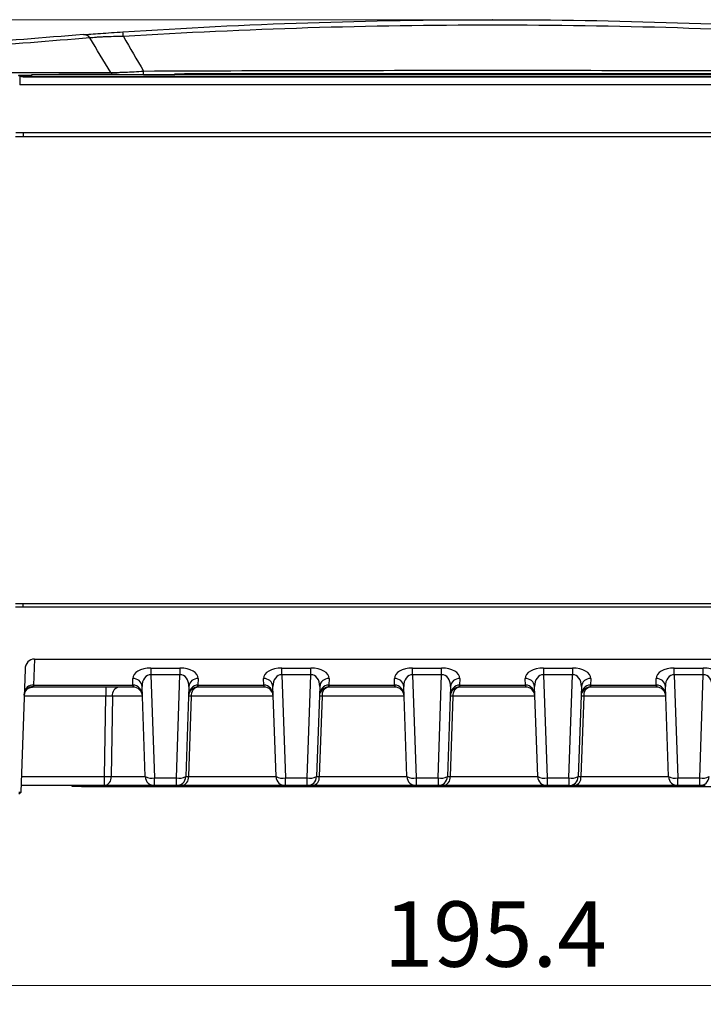
# Model space of a CAD drawing. Units: millimetres. Extents: x 5 to 415, y 5 to 292.
# Drawn here: x 186 to 223, y 137 to 189 of the extents above; entities that cross this region are included whole.
import ezdxf

# ---------------------------------------------------------------- set-up
doc = ezdxf.new("R2010")
doc.units = ezdxf.units.MM
doc.header["$PDSIZE"] = -1
doc.styles.add('SLDTEXTSTYLE0', font='TXT', dxfattribs={"width": 0.75})
doc.dimstyles.new('SLDDIMSTYLE0', dxfattribs={"dimtxt": 3.5, "dimasz": 3.302, "dimexe": 0, "dimexo": 0.0625, "dimgap": 0.875, "dimtad": 1, "dimdec": 0, "dimlfac": 2, "dimrnd": 1e-09, "dimzin": 12, "dimdsep": 46, "dimtxsty": 'SLDTEXTSTYLE0', "dimsah": 1, "dimcen": 0.09, "dimadec": 0, "dimazin": 3, "dimtfac": 1, "dimtdec": 0, "dimtofl": 0, "dimtmove": 0, "dimatfit": 3, "dimfxl": 0, "dimfrac": 2, "dimtolj": 1, "dimtzin": 12, "dimarcsym": 0})
doc.dimstyles.new('SLDDIMSTYLE1', dxfattribs={"dimtxt": 3.5, "dimasz": 3.302, "dimexe": 0, "dimexo": 0.0625, "dimgap": 0.875, "dimtad": 1, "dimdec": 1, "dimlfac": 2, "dimrnd": 1e-09, "dimzin": 12, "dimdsep": 46, "dimtxsty": 'SLDTEXTSTYLE0', "dimsah": 1, "dimcen": 0.09, "dimadec": 0, "dimazin": 3, "dimtfac": 1, "dimtdec": 1, "dimtofl": 0, "dimtmove": 0, "dimatfit": 3, "dimfxl": 0, "dimfrac": 2, "dimtolj": 1, "dimtzin": 12, "dimarcsym": 0})

# ---------------------------------------------------------------- blocks, each defined once
blk = doc.blocks.new('_D')
at = {"color": 7, "linetype": 'Continuous', "lineweight": 0}
for p, q in [((210.345, 189.279), (151.481, 189.279)), ((152.481, 189.279), (152.481, 147.779)), ((161.622, 147.779), (151.481, 147.779))]:
    blk.add_line(p, q, dxfattribs=at)
at = {"color": 7, "linetype": 'Continuous', "lineweight": 18}
for points in [[(152.481, 189.279), (151.973, 185.977), (152.989, 185.977)], [(152.481, 147.779), (152.989, 151.081), (151.973, 151.081)]]:
    blk.add_solid(points, dxfattribs=at)
at = {"color": 7, "linetype": 'Continuous', "lineweight": 18, "insert": (147.969, 165.943), "char_height": 3.5, "attachment_point": 1, "rotation": 90, "style": 'SLDTEXTSTYLE0'}
blk.add_mtext('83', dxfattribs=at)
blk = doc.blocks.new('_D_1')
at = {"color": 7, "linetype": 'Continuous', "lineweight": 0}
for p, q in [((162.482, 146.929), (162.482, 136.575)), ((260.191, 146.929), (260.191, 136.575)), ((162.482, 137.575), (260.191, 137.575))]:
    blk.add_line(p, q, dxfattribs=at)
at = {"color": 7, "linetype": 'Continuous', "lineweight": 18}
for points in [[(162.482, 137.575), (165.784, 137.067), (165.784, 138.083)], [(260.191, 137.575), (256.889, 138.083), (256.889, 137.067)]]:
    blk.add_solid(points, dxfattribs=at)
at = {"color": 7, "linetype": 'Continuous', "lineweight": 18, "insert": (205.518, 142.086), "char_height": 3.5, "attachment_point": 1, "style": 'SLDTEXTSTYLE0'}
blk.add_mtext('195.4', dxfattribs=at)

msp = doc.modelspace()

# ---------------------------------------------------------------- linework, layer by layer
at = {"color": 7, "linetype": 'Continuous', "lineweight": 25}
for p, q in [((185.234, 186.459), (190.907, 186.459)), ((186.036, 186.263), (186.036, 185.797)), ((236.39, 186.216), (186.3, 186.216)), ((236.39, 186.201), (186.3, 186.201)), ((186.661, 186.329), (186.661, 186.216)), ((236.114, 186.329), (186.661, 186.329)), ((188.123, 186.344), (188.123, 186.329)), ((188.377, 186.344), (188.123, 186.344)), ((188.377, 186.344), (188.377, 186.329)), ((191.259, 186.344), (188.377, 186.344)), ((191.259, 186.344), (191.259, 186.329)), ((191.259, 186.344), (191.512, 186.344)), ((191.512, 186.329), (191.512, 186.344)), ((194.345, 186.329), (194.345, 186.379)), ((194.345, 186.379), (194.845, 186.379)), ((194.845, 186.379), (194.845, 186.329)), ((228.845, 186.379), (194.845, 186.379)), ((236.654, 185.797), (186.036, 185.797)), ((185.816, 183.029), (236.874, 183.029)), ((236.862, 183.229), (185.827, 183.229)), ((186.219, 183.229), (186.219, 183.029)), ((236.861, 157.829), (185.811, 157.829)), ((185.816, 158.029), (236.874, 158.029)), ((186.211, 158.029), (186.211, 157.829)), ((186.824, 155.053), (186.775, 153.663)), ((186.824, 155.053), (235.849, 155.053)), ((186.32, 154.519), (186.09, 147.929)), ((193.06, 154.576), (194.611, 154.576)), ((193.06, 154.576), (193.06, 154.217)), ((194.611, 154.576), (194.611, 154.217)), ((200.06, 154.576), (201.612, 154.576)), ((200.06, 154.217), (200.06, 154.576)), ((201.612, 154.217), (201.612, 154.576)), ((207.06, 154.576), (208.612, 154.576)), ((207.06, 154.217), (207.06, 154.576)), ((208.612, 154.217), (208.612, 154.576)), ((214.061, 154.576), (215.613, 154.576)), ((214.061, 154.576), (214.061, 154.217)), ((215.613, 154.576), (215.613, 154.217)), ((221.061, 154.576), (222.613, 154.576)), ((221.061, 154.217), (221.061, 154.576)), ((222.613, 154.217), (222.613, 154.576)), ((192.097, 153.663), (192.085, 154.012)), ((194.611, 154.217), (193.06, 154.217)), ((193.06, 154.217), (193.253, 148.692)), ((194.419, 148.692), (194.611, 154.217)), ((195.586, 154.012), (195.574, 153.663)), ((199.097, 153.663), (199.085, 154.012)), ((201.612, 154.217), (200.06, 154.217)), ((200.06, 154.217), (200.253, 148.692)), ((201.419, 148.692), (201.612, 154.217)), ((202.587, 154.012), (202.574, 153.663)), ((206.098, 153.663), (206.086, 154.012)), ((208.612, 154.217), (207.06, 154.217)), ((207.06, 154.217), (207.253, 148.692)), ((208.419, 148.692), (208.612, 154.217)), ((209.587, 154.012), (209.575, 153.663)), ((213.098, 153.663), (213.086, 154.012)), ((215.613, 154.217), (214.061, 154.217)), ((214.061, 154.217), (214.254, 148.692)), ((215.42, 148.692), (215.613, 154.217)), ((216.587, 154.012), (216.575, 153.663)), ((220.098, 153.663), (220.086, 154.012)), ((222.613, 154.217), (221.061, 154.217)), ((221.061, 154.217), (221.254, 148.692)), ((222.42, 148.692), (222.613, 154.217)), ((192.097, 153.554), (186.707, 153.554)), ((186.775, 153.663), (186.771, 153.581)), ((186.775, 153.663), (192.097, 153.663)), ((190.639, 153.554), (190.639, 153.072)), ((192.097, 153.663), (192.097, 153.554)), ((192.103, 153.554), (192.097, 153.554)), ((192.753, 148.762), (192.585, 153.584)), ((195.087, 153.584), (194.918, 148.762)), ((195.574, 153.554), (195.568, 153.554)), ((195.574, 153.663), (199.097, 153.663)), ((195.574, 153.663), (195.574, 153.554)), ((199.097, 153.554), (195.574, 153.554)), ((199.097, 153.663), (199.097, 153.554)), ((199.103, 153.554), (199.097, 153.554)), ((199.753, 148.762), (199.585, 153.584)), ((202.087, 153.584), (201.919, 148.762)), ((202.574, 153.554), (202.569, 153.554)), ((202.574, 153.663), (206.098, 153.663)), ((202.574, 153.663), (202.574, 153.554)), ((206.098, 153.554), (202.574, 153.554)), ((206.098, 153.663), (206.098, 153.554)), ((206.103, 153.554), (206.098, 153.554)), ((206.754, 148.762), (206.585, 153.584)), ((209.087, 153.584), (208.919, 148.762)), ((209.575, 153.554), (209.569, 153.554)), ((209.575, 153.663), (213.098, 153.663)), ((209.575, 153.663), (209.575, 153.554)), ((213.098, 153.554), (209.575, 153.554)), ((213.098, 153.663), (213.098, 153.554)), ((213.104, 153.554), (213.098, 153.554)), ((213.754, 148.762), (213.586, 153.584)), ((216.088, 153.584), (215.919, 148.762)), ((216.575, 153.554), (216.569, 153.554)), ((216.575, 153.663), (220.098, 153.663)), ((216.575, 153.663), (216.575, 153.554)), ((220.098, 153.554), (216.575, 153.554)), ((220.098, 153.663), (220.098, 153.554)), ((220.104, 153.554), (220.098, 153.554)), ((220.754, 148.762), (220.586, 153.584)), ((190.577, 148.762), (190.639, 153.072)), ((190.993, 153.072), (190.93, 148.762)), ((195.215, 153.072), (195.065, 148.762)), ((202.215, 153.072), (202.065, 148.762)), ((209.216, 153.072), (209.065, 148.762)), ((216.216, 153.072), (216.066, 148.762)), ((190.577, 148.279), (190.577, 148.762)), ((193.253, 148.692), (194.419, 148.692)), ((193.253, 148.279), (193.253, 148.692)), ((194.419, 148.279), (194.419, 148.692)), ((200.253, 148.692), (201.419, 148.692)), ((200.253, 148.279), (200.253, 148.692)), ((201.419, 148.279), (201.419, 148.692)), ((207.253, 148.692), (208.419, 148.692)), ((207.253, 148.692), (207.253, 148.279)), ((208.419, 148.692), (208.419, 148.279)), ((214.254, 148.692), (215.42, 148.692)), ((214.254, 148.692), (214.254, 148.279)), ((215.42, 148.692), (215.42, 148.279)), ((221.254, 148.692), (222.42, 148.692)), ((221.254, 148.279), (221.254, 148.692)), ((222.42, 148.279), (222.42, 148.692)), ((190.577, 148.279), (186.102, 148.279)), ((188.836, 148.229), (188.836, 148.279)), ((189.336, 148.229), (188.836, 148.229)), ((189.336, 148.279), (189.336, 148.229)), ((189.336, 148.229), (233.336, 148.229)), ((193.253, 148.279), (190.577, 148.279)), ((194.419, 148.279), (193.253, 148.279)), ((194.711, 148.279), (194.419, 148.279)), ((200.253, 148.279), (194.711, 148.279)), ((201.419, 148.279), (200.253, 148.279)), ((201.712, 148.279), (201.419, 148.279)), ((207.253, 148.279), (201.712, 148.279)), ((208.419, 148.279), (207.253, 148.279)), ((208.712, 148.279), (208.419, 148.279)), ((214.254, 148.279), (208.712, 148.279)), ((215.42, 148.279), (214.254, 148.279)), ((215.42, 148.279), (215.712, 148.279)), ((221.254, 148.279), (215.712, 148.279)), ((222.42, 148.279), (221.254, 148.279)), ((222.713, 148.279), (222.42, 148.279)), ((185.991, 147.929), (186.09, 147.929)), ((186.09, 147.919), (185.991, 147.821)), ((186.09, 147.929), (186.09, 147.919))]:
    msp.add_line(p, q, dxfattribs=at)
at = {"color": 8, "linetype": 'Continuous', "lineweight": 25}
for p, q in [((186.036, 186.312), (186.661, 186.312)), ((186.106, 186.25), (186.661, 186.25)), ((186.3, 186.201), (186.3, 186.216)), ((192.665, 186.329), (192.664, 186.332)), ((192.816, 186.334), (194.345, 186.335)), ((192.816, 186.329), (192.816, 186.334)), ((190.639, 153.072), (186.27, 153.072)), ((192.602, 153.072), (190.993, 153.072)), ((199.603, 153.072), (195.215, 153.072)), ((206.603, 153.072), (202.215, 153.072)), ((213.603, 153.072), (209.216, 153.072)), ((220.604, 153.072), (216.216, 153.072)), ((186.119, 148.762), (190.577, 148.762)), ((190.93, 148.762), (192.753, 148.762)), ((195.065, 148.762), (199.753, 148.762)), ((202.065, 148.762), (206.754, 148.762)), ((209.065, 148.762), (213.754, 148.762)), ((216.066, 148.762), (220.754, 148.762))]:
    msp.add_line(p, q, dxfattribs=at)
at = {"color": 7, "linetype": 'Continuous', "lineweight": 25}
for centre, radius, start, end in [((211.345, -110.721), 300, 94.18656, 95.40958), ((211.659, -110.401), 299.5, 94.18656, 95.40958), ((189.46, 188.077), 0.402, 33.6893, 92.4), ((187.32, 188.14), 4.27, 3.208, 6.5331), ((185.993, 186.229), 0.094, 13.3941, 62.8057), ((186.048, 186.21), 0.0545, 71.6097, 103.2471), ((143.573, 186.595), 49.092, 359.6923, 359.9258), ((192.113, 153.54), 0.473, 5.3494, 93.4592), ((195.558, 153.54), 0.473, 86.5408, 174.6506), ((199.114, 153.54), 0.473, 5.3494, 93.4592), ((202.558, 153.54), 0.473, 86.5408, 174.6506), ((206.114, 153.54), 0.473, 5.3494, 93.4592), ((209.558, 153.54), 0.473, 86.5408, 174.6506), ((213.114, 153.54), 0.473, 5.3494, 93.4592), ((216.559, 153.54), 0.473, 86.5408, 174.6506), ((220.115, 153.54), 0.473, 5.3494, 93.4592), ((186.763, 153.089), 0.493, 89.1337, 177.237), ((186.747, 153.191), 0.473, 86.5408, 174.6506), ((191.43, 153.122), 0.44, 101.0281, 186.5465), ((193.289, 153.65), 1.19, 179.3825, 184.6175), ((192.103, 153.054), 0.5, 2, 90), ((195.568, 153.054), 0.5, 90, 178), ((195.653, 153.122), 0.44, 101.0281, 186.5465), ((194.382, 153.65), 1.19, 355.3825, 0.6175), ((200.289, 153.65), 1.19, 179.3825, 184.6175), ((199.103, 153.054), 0.5, 2, 90), ((202.569, 153.054), 0.5, 90, 178), ((202.653, 153.122), 0.44, 101.0281, 186.5465), ((201.383, 153.65), 1.19, 355.3825, 0.6175), ((207.29, 153.65), 1.19, 179.3825, 184.6175), ((206.103, 153.054), 0.5, 2, 90), ((209.569, 153.054), 0.5, 90, 178), ((209.653, 153.122), 0.44, 101.0281, 186.5465), ((208.383, 153.65), 1.19, 355.3825, 0.6175), ((214.29, 153.65), 1.19, 179.3825, 184.6175), ((213.104, 153.054), 0.5, 2, 90), ((216.569, 153.054), 0.5, 90, 178), ((216.654, 153.122), 0.44, 101.0281, 186.5465), ((215.383, 153.65), 1.19, 355.3825, 0.6175), ((221.29, 153.65), 1.19, 179.3825, 184.6175), ((220.104, 153.054), 0.5, 2, 90), ((195.142, 151.577), 1.497, 87.1981, 92.8019), ((202.142, 151.577), 1.497, 87.1981, 92.8019), ((209.143, 151.577), 1.497, 87.1981, 92.8019), ((216.143, 151.577), 1.497, 87.1981, 92.8019), ((190.754, 159.497), 10.737, 269.0572, 270.9428), ((190.493, 148.712), 0.44, 281.0281, 6.5465), ((193.106, 149.467), 0.789, 243.4472, 280.7448), ((193.253, 148.779), 0.5, 182, 270), ((194.566, 149.467), 0.789, 259.2552, 296.5528), ((194.419, 148.779), 0.5, 270, 358), ((194.627, 148.712), 0.44, 281.0281, 6.5465), ((200.106, 149.467), 0.789, 243.4472, 280.7448), ((200.253, 148.779), 0.5, 182, 270), ((201.566, 149.467), 0.789, 259.2552, 296.5528), ((201.419, 148.779), 0.5, 270, 358), ((201.627, 148.712), 0.44, 281.0281, 6.5465), ((207.106, 149.467), 0.789, 243.4472, 280.7448), ((207.253, 148.779), 0.5, 182, 270), ((208.566, 149.467), 0.789, 259.2552, 296.5528), ((208.419, 148.779), 0.5, 270, 358), ((208.628, 148.712), 0.44, 281.0281, 6.5465), ((214.107, 149.467), 0.789, 243.4472, 280.7448), ((214.254, 148.779), 0.5, 182, 270), ((215.567, 149.467), 0.789, 259.2552, 296.5528), ((215.42, 148.779), 0.5, 270, 358), ((215.628, 148.712), 0.44, 281.0281, 6.5465), ((221.107, 149.467), 0.789, 243.4472, 280.7448), ((221.254, 148.779), 0.5, 182, 270), ((222.567, 149.467), 0.789, 259.2552, 296.5528), ((222.42, 148.779), 0.5, 270, 358)]:
    msp.add_arc(centre, radius, start, end, dxfattribs=at)
at = {"color": 8, "linetype": 'Continuous', "lineweight": 25}
msp.add_arc((191.272, 186.705), 0.441, 213.928, 234.962, dxfattribs=at)
at = {"color": 7, "linetype": 'Continuous', "lineweight": 25}
for centre, major_axis, ratio, start_param, end_param in [((186.82, 154.502), (0.021, 0.551), 0.907066, 0.034231, 1.573915), ((193.086, 154.008), (1.001, -0.022), 0.566393, 1.608868, 3.173604), ((194.586, 154.008), (1.001, 0.022), 0.566393, 6.251174, 7.81591), ((200.086, 154.008), (1.001, -0.022), 0.566393, 1.608868, 3.173604), ((201.586, 154.008), (1.001, 0.022), 0.566393, 6.251174, 7.81591), ((207.086, 154.008), (1.001, -0.022), 0.566393, 1.608868, 3.173604), ((208.586, 154.008), (1.001, 0.022), 0.566393, 6.251174, 7.81591), ((214.087, 154.008), (1.001, -0.022), 0.566393, 1.608868, 3.173604), ((215.587, 154.008), (1.001, 0.022), 0.566393, 6.251174, 7.81591), ((221.087, 154.008), (1.001, -0.022), 0.566393, 1.608868, 3.173604), ((222.587, 154.008), (1.001, 0.022), 0.566393, 6.251174, 7.81591), ((193.086, 153.563), (-0.092, 0.651), 0.757878, 6.150873, 7.715609), ((194.586, 153.563), (0.092, 0.651), 0.757878, 4.850762, 6.415498), ((200.086, 153.563), (-0.092, 0.651), 0.757878, 6.150873, 7.715609), ((201.586, 153.563), (0.092, 0.651), 0.757878, 4.850762, 6.415498), ((207.086, 153.563), (-0.092, 0.651), 0.757878, 6.150873, 7.715609), ((208.586, 153.563), (0.092, 0.651), 0.757878, 4.850762, 6.415498), ((214.087, 153.563), (-0.092, 0.651), 0.757878, 6.150873, 7.715609), ((215.587, 153.563), (0.092, 0.651), 0.757878, 4.850762, 6.415498), ((221.087, 153.563), (-0.092, 0.651), 0.757878, 6.150873, 7.715609), ((222.587, 153.563), (0.092, 0.651), 0.757878, 4.850762, 6.415498), ((192.05, 154.554), (-0.074, 0.89), 0.558209, 3.087342, 3.091136), ((192.103, 153.054), (-0.021, 0.608), 0.821341, 4.712389, 6.248279), ((195.568, 153.054), (0.021, 0.608), 0.821341, 0.034907, 1.570796), ((195.621, 154.554), (0.074, 0.89), 0.558209, 3.192049, 3.195843), ((199.051, 154.554), (-0.074, 0.89), 0.558209, 3.087342, 3.091136), ((199.103, 153.054), (-0.021, 0.608), 0.821341, 4.712389, 6.248279), ((202.569, 153.054), (0.021, 0.608), 0.821341, 0.034907, 1.570796), ((202.621, 154.554), (0.074, 0.89), 0.558209, 3.192049, 3.195843), ((206.051, 154.554), (-0.074, 0.89), 0.558209, 3.087342, 3.091136), ((206.103, 153.054), (-0.021, 0.608), 0.821341, 4.712389, 6.248279), ((209.569, 153.054), (0.021, 0.608), 0.821341, 0.034907, 1.570796), ((209.622, 154.554), (0.074, 0.89), 0.558209, 3.192049, 3.195843), ((213.051, 154.554), (-0.074, 0.89), 0.558209, 3.087342, 3.091136), ((213.104, 153.054), (-0.021, 0.608), 0.821341, 4.712389, 6.248279), ((216.569, 153.054), (0.021, 0.608), 0.821341, 0.034907, 1.570796), ((216.622, 154.554), (0.074, 0.89), 0.558209, 3.192049, 3.195843), ((220.052, 154.554), (-0.074, 0.89), 0.558209, 3.087342, 3.091136), ((220.104, 153.054), (-0.021, 0.608), 0.821341, 4.712389, 6.248279), ((190.639, 153.054), (0.5, 0.007), 0.034867, 0.784388, 1.569282), ((195.419, 148.779), (0.501, 0.017), 0.014384, 3.140588, 3.925481), ((202.419, 148.779), (0.501, 0.017), 0.014384, 3.140588, 3.925481), ((209.42, 148.779), (0.501, 0.017), 0.014384, 3.140588, 3.925481), ((216.42, 148.779), (0.501, 0.017), 0.014384, 3.140588, 3.925481)]:
    msp.add_ellipse(centre, major_axis=major_axis, ratio=ratio, start_param=start_param, end_param=end_param, dxfattribs=at)
for points, knots in [([(191.562, 188.626), (194.855, 188.844), (198.15, 189.007), (204.744, 189.225), (208.043, 189.279), (214.643, 189.279), (217.942, 189.225), (224.538, 189.007), (227.834, 188.844), (231.127, 188.626)], [0, 0, 0, 0, 0.25, 0.25, 0.5, 0.5, 0.75, 0.75, 1, 1, 1, 1]), ([(231.106, 188.379), (227.816, 188.583), (224.523, 188.734), (217.935, 188.936), (214.639, 188.986), (208.047, 188.986), (204.752, 188.936), (198.165, 188.734), (194.873, 188.583), (191.583, 188.379)], [0, 0, 0, 0, 0.25, 0.25, 0.5, 0.5, 0.75, 0.75, 1, 1, 1, 1]), ([(189.443, 188.479), (189.558, 188.487), (189.693, 188.497), (190.005, 188.519), (190.176, 188.532), (190.544, 188.557), (190.743, 188.571), (191.147, 188.599), (191.353, 188.612), (191.562, 188.626)], [0, 0, 0, 0, 0.25, 0.25, 0.5, 0.5, 0.75, 0.75, 1, 1, 1, 1]), ([(191.583, 188.379), (191.407, 188.379), (191.233, 188.377), (190.892, 188.369), (190.722, 188.364), (190.487, 188.354), (190.411, 188.35), (190.265, 188.342), (190.195, 188.337), (189.999, 188.322), (189.888, 188.312), (189.795, 188.3)], [0, 0, 0, 0, 0.25, 0.25, 0.5, 0.5, 0.625, 0.625, 0.75, 0.75, 1, 1, 1, 1]), ([(185.983, 186.28), (185.963, 186.283), (185.959, 186.293), (185.979, 186.307), (186.002, 186.312), (186.036, 186.312)], [0, 0, 0, 0, 0.5, 0.5, 1, 1, 1, 1]), ([(186.3, 186.201), (186.246, 186.201), (186.194, 186.211), (186.105, 186.237), (186.067, 186.252), (186.036, 186.263)], [0, 0, 0, 0, 0.5, 0.5, 1, 1, 1, 1]), ([(186.3, 186.218), (186.29, 186.217), (186.251, 186.217), (186.179, 186.229), (186.11, 186.25), (186.075, 186.258), (186.065, 186.261)], [0, 0, 0, 0, 0.111129, 0.421072, 0.82649, 1, 1, 1, 1]), ([(190.907, 186.459), (191.007, 186.457), (191.122, 186.457), (191.318, 186.46), (191.387, 186.461), (191.53, 186.466), (191.604, 186.468), (191.832, 186.478), (191.995, 186.487), (192.325, 186.507), (192.494, 186.518), (192.665, 186.532)], [0, 0, 0, 0, 0.25, 0.25, 0.375, 0.375, 0.5, 0.5, 0.75, 0.75, 1, 1, 1, 1]), ([(192.665, 186.532), (198.892, 186.557), (205.118, 186.573), (217.571, 186.573), (223.798, 186.557), (230.024, 186.532)], [0, 0, 0, 0, 0.5, 0.5, 1, 1, 1, 1]), ([(186.274, 153.121), (186.273, 153.126), (186.269, 153.182), (186.312, 153.307), (186.413, 153.444), (186.546, 153.525), (186.651, 153.553), (186.705, 153.555), (186.712, 153.554), (186.713, 153.554)], [0, 0, 0, 0, 0.022927, 0.257141, 0.499175, 0.713209, 0.88432, 0.995317, 1, 1, 1, 1]), ([(186.771, 153.581), (186.77, 153.572), (186.765, 153.565), (186.743, 153.556), (186.727, 153.554), (186.707, 153.554)], [0, 0, 0, 0, 0.5, 0.5, 1, 1, 1, 1])]:
    msp.add_open_spline(points, degree=3, knots=knots, dxfattribs=at)
for points in [[(190.907, 186.459), (190.529, 187.074), (190.159, 187.687), (189.795, 188.3)], [(191.583, 188.379), (191.937, 187.764), (192.297, 187.148), (192.665, 186.532)], [(186.036, 186.263), (186.013, 186.272), (185.996, 186.278), (185.983, 186.28)], [(192.664, 186.332), (192.715, 186.333), (192.765, 186.333), (192.816, 186.334)]]:
    msp.add_open_spline(points, degree=3, dxfattribs=at)
at = {"color": 7, "linetype": 'Continuous', "lineweight": 0}
msp.add_point((211.345, 189.279), dxfattribs=at)

# ---------------------------------------------------------------- dimensions: what is measured, and where the dimension line sits
at = {"color": 7, "linetype": 'Continuous', "lineweight": 18}
for base, p1, p2, angle, dimstyle, picture, middle in [((152.481, 147.779), (211.345, 189.279), (162.622, 147.779), 90, 'SLDDIMSTYLE0', '_D', (152.481, 168.529)), ((260.191, 137.575), (162.482, 147.929), (260.191, 147.929), 0, 'SLDDIMSTYLE1', '_D_1', (211.336, 137.575))]:
    dim = msp.add_linear_dim(base=base, p1=p1, p2=p2, angle=angle, dimstyle=dimstyle, dxfattribs=at)
    dim.commit()
    dim.dimension.update_dxf_attribs({"geometry": picture, "text_midpoint": middle, "dimtype": 160})

doc.saveas('drawing.dxf')
